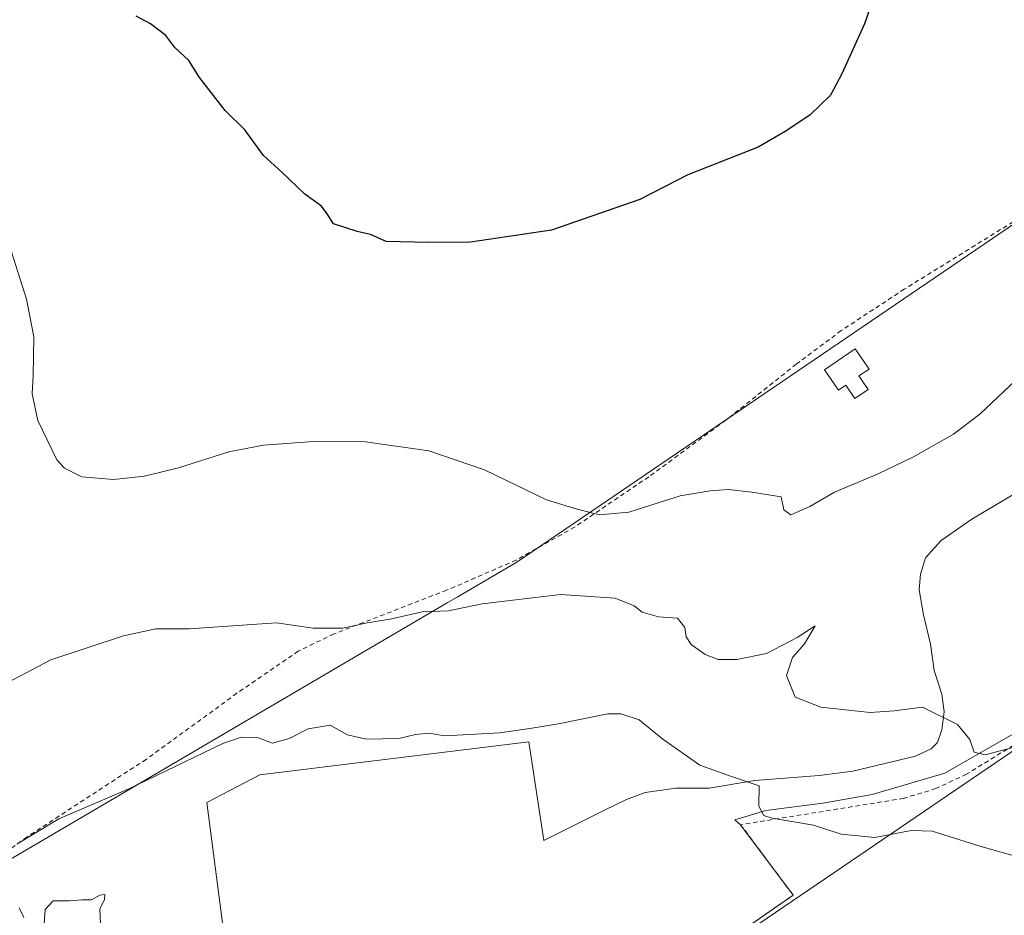
# Model space of a CAD drawing. Units: metres. Extents: x 607448 to 610896, y 4729267 to 4731634.
# Drawn here: x 609199 to 609418, y 4729602 to 4729801 of the extents above; entities that cross this region are included whole.
import ezdxf

# ---------------------------------------------------------------- set-up
doc = ezdxf.new("R2010")
doc.units = ezdxf.units.M
doc.header["$MEASUREMENT"] = 0
doc.linetypes.add('DGN Style 2', pattern=[1.6480167562047852, 0.988810053722871, -0.6592067024819142])
doc.linetypes.add('DGN Style 3', pattern=[2.307223458686699, 1.648016756204785, -0.6592067024819142])
for name, color, linetype, lineweight in [('Alambrada', 7, 'DGN Style 2', 0), ('Cultivos herbáceos CxS', 92, 'Continuous', 0), ('Curva de nivel maestra', 30, 'Continuous', 30), ('Curva de nivel normal', 30, 'Continuous', 0), ('Depósito de agua Cxs', 142, 'Continuous', 0), ('Explanada Cxs', 7, 'Continuous', 0), ('Núcleo urbano CxS', 7, 'Continuous', 0), ('Obra de contención lineal', 1, 'DGN Style 3', 13)]:
    doc.layers.add(name, color=color, linetype=linetype, lineweight=lineweight)

msp = doc.modelspace()

# ---------------------------------------------------------------- linework, layer by layer
at = {"layer": 'Alambrada', "color": 7, "linetype": 'DGN Style 2', "lineweight": 0}
for points in [[(609454.1601, 4729778.4901, 570.985799999995), (609430.2301000003, 4729762.4001, 571.5402000000031), (609396.2100999998, 4729741.350099999, 572.715200000006), (609382.1700999998, 4729732.140100001, 572.9759000000049), (609372.1700999998, 4729724.6601, 572.7988999999943), (609356.5000999998, 4729712.200099999, 572.5439999999944), (609339.3601000002, 4729699.610099999, 571.7773000000016), (609322.8701, 4729688.4301, 569.4171999999963), (609309.8601000002, 4729681.100099999, 567.8062999999966), (609294.3901000004, 4729674.380100001, 566.3671000000032), (609269.3300999999, 4729664.6801, 564.6701999999932), (609261.3800999997, 4729660.840100001, 564.1986999999936), (609247.7401000002, 4729651.460100001, 563.4456999999966), (609227.5401, 4729636.770099999, 562.3902999999991), (609201.1001000004, 4729619.5601, 560.3962999999932), (609174.4600999998, 4729600.2601, 560.7540000000008), (609206.2301000003, 4729555.4801, 560.1183000000019), (609220.2301000003, 4729561.210100001, 559.7997999999934), (609250.6001000004, 4729571.380100001, 559.2032999999938), (609274.1201, 4729572.120100001, 558.844299999997), (609282.2701000003, 4729570.020099999, 558.9192000000039), (609292.7801000001, 4729567.3201, 558.8472000000038), (609306.3201000001, 4729561.350099999, 558.5077000000019)], [(609501.3400999998, 4729736.550100001, 565.2005000000064), (609511.6201, 4729729.450099999, 564.7350000000006), (609516.2701000003, 4729737.280099999, 564.4581000000035), (609519.9401000004, 4729732.140100001, 564.2768000000069), (609508.6700999998, 4729703.4901, 565.1592999999993), (609504.2600999996, 4729696.1501, 564.9015000000073), (609502.6001000004, 4729694.350099999, 564.9462000000058), (609497.8901000004, 4729691.5001, 565.2440999999963), (609439.3800999997, 4729652.0101, 566.0880999999936), (609424.7301000003, 4729642.5101, 565.8978000000062), (609410.0201000003, 4729633.460100001, 564.5096000000049), (609403.2200999996, 4729630.280099999, 563.7238000000071), (609396.0601000005, 4729628.100099999, 563.2514999999985), (609359.8000999996, 4729622.2401, 559.8209999999963), (609371.4801000003, 4729606.5701, 558.2143999999971)]]:
    msp.add_polyline3d(points, dxfattribs=at)
at = {"layer": 'Cultivos herbáceos CxS', "color": 92, "linetype": 'Continuous', "lineweight": 0, "extrusion": (-0.5623666122041554, 0.8268880090313915, 0.0001183136635463863), "elevation": 3568163.890165973, "flags": 128}
msp.add_lwpolyline([(-3163848.788641653, 140.9015590067203), (-3163687.243726466, 140.2135590018958), (-3163576.205815088, 135.9768589722487)], dxfattribs=at)
at = {"layer": 'Cultivos herbáceos CxS', "color": 92, "linetype": 'Continuous', "lineweight": 0}
for points in [[(609197.0182999996, 4730163.7927, 589.710699999996), (609208.7713000001, 4730149.1237, 588.2066000000051), (609236.5544999996, 4730113.8749, 585.9032000000007), (609242.6370999999, 4730105.994700001, 586.0703000000067), (609244.1876999997, 4730103.993899999, 586.0844999999972), (609245.1007000003, 4730102.812899999, 586.0915999999997), (609266.3443, 4730074.965700001, 584.5239000000003), (609295.4090999998, 4730038.486500001, 583.2890999999945), (609336.5343000004, 4729986.3325, 582.5803000000016), (609336.5903000003, 4729986.263699999, 582.564400000003), (609370.0760000005, 4729946.286900001, 580.4180999999953), (609398.9584999997, 4729908.3815, 577.3901999999945), (609415.1782999998, 4729884.7345, 575.3340000000027), (609462.9121000003, 4729813.749100001, 569.5905000000057), (609476.6118999999, 4729793.9661, 568.0481), (609309.9765, 4729680.638499999, 567.7209000000003), (609296.7395000001, 4729672.8739, 566.2526999999973), (609294.5025000004, 4729671.561899999, 565.8989000000003), (609276.1719000004, 4729660.8095, 563.345100000006), (609241.3108999999, 4729640.3663, 562.0332999999955), (609176.0573000005, 4729602.0891, 560.696100000001)], [(609476.6118999999, 4729793.9661, 568.0481), (609309.9765, 4729680.638499999, 567.7209000000003), (609296.7395000001, 4729672.8739, 566.2526999999973), (609294.5025000004, 4729671.561899999, 565.8989000000003), (609276.1719000004, 4729660.8095, 563.345100000006), (609241.3108999999, 4729640.3663, 562.0332999999955), (609176.0573000005, 4729602.0891, 560.696100000001)], [(609426.4307000004, 4729477.799100001, 548.7119999999995), (609398.7673000004, 4729497.314300001, 551.6187999999966), (609363.5559, 4729529.862299999, 553.7777999999962), (609307.0188999996, 4729561.567500001, 558.1394), (609398.8350999998, 4729624.0111, 562.376099999994), (609532.4146999996, 4729714.8585, 563.0641000000032)]]:
    msp.add_polyline3d(points, dxfattribs=at)
at = {"layer": 'Curva de nivel maestra', "color": 30, "linetype": 'Continuous', "lineweight": 30, "elevation": 575, "flags": 128}
msp.add_lwpolyline([(609391.9299999997, 4729813.7301), (609387.3600000005, 4729800.4001), (609382.2699999996, 4729789.2501), (609379.7800000003, 4729784.470100001), (609375.2199999997, 4729780.020099999), (609369.7000000002, 4729776.420100001), (609363.7000000002, 4729772.940099999), (609348.04, 4729766.7501), (609337.3700000001, 4729761.270099999), (609317.7000000002, 4729754.5101), (609299.7199999997, 4729751.780099999), (609290.4000000004, 4729751.700099999), (609280.9299999997, 4729751.960100001), (609277.4600000001, 4729753.5101), (609274.5, 4729754.1801), (609269.2000000002, 4729755.850099999), (609267.8200000003, 4729758.120100001), (609266.5700000003, 4729759.8301), (609262.8499999996, 4729762.460100001), (609257.7300000006, 4729767.390100001), (609253.6200000001, 4729771.050100001), (609249.5099999999, 4729776.790100001), (609245.1600000003, 4729781.0601), (609239.4199999999, 4729788.450099999), (609237.0700000003, 4729792.200099999), (609233.9400000004, 4729795.110099999), (609231.9400000004, 4729797.800100001), (609228.4900000002, 4729800.340100001), (609225.3399999999, 4729802.050100001)], dxfattribs=at)
at = {"layer": 'Curva de nivel normal', "color": 30, "linetype": 'Continuous', "lineweight": 0, "flags": 128}
for points, elevation in [([(609196.5700000003, 4729752.9301), (609200.9400000004, 4729739.130100001), (609202.5999999996, 4729730.7501), (609202.4299999997, 4729722.170100001), (609202.2199999997, 4729718.0601), (609203.4699999997, 4729712.170100001), (609207.7100000001, 4729703.4101), (609209.4100000003, 4729701.5101), (609213.2199999997, 4729699.590100001), (609220.2999999998, 4729699.0001), (609227.2000000002, 4729699.780099999), (609234.7199999997, 4729701.5801), (609245.9299999997, 4729705.1601), (609253.6299999999, 4729706.6601), (609264.7999999998, 4729707.5001), (609276.3499999996, 4729707.380100001), (609290.4000000004, 4729705.420100001), (609302.8399999999, 4729701.200099999), (609316.6399999997, 4729694.4901), (609323.4400000004, 4729692.4001), (609328.4199999999, 4729691.130100001), (609334.9600000001, 4729691.770099999), (609346.3499999996, 4729695.350099999), (609353.0199999996, 4729696.4801), (609357.0300000003, 4729696.8301), (609362.3099999996, 4729696.170100001), (609368.8399999999, 4729695.200099999), (609369.3899999997, 4729692.2401), (609370.9900000002, 4729691.190099999), (609375.2100000001, 4729693.0001), (609380.7000000002, 4729696.220100001), (609390.3700000001, 4729700.300100001), (609398.2300000006, 4729704.0801), (609407.1399999997, 4729709.0801), (609412.9900000002, 4729713.5601), (609422.4400000004, 4729722.440099999)], 570), ([(609421.4600000001, 4729639.720100001), (609414.1799999997, 4729637.770099999), (609411.7100000001, 4729638.4001), (609410.75, 4729641.170100001), (609408.0199999996, 4729644.550100001), (609400.2800000003, 4729648.370100001), (609393.9600000001, 4729647.600099999), (609388.5899999999, 4729647.200099999), (609377.6600000003, 4729648.350099999), (609371.9100000003, 4729650.620100001), (609370, 4729655.4301), (609371.3300000001, 4729659.4001), (609373.9800000006, 4729662.4901), (609376.3600000005, 4729666.440099999), (609372.3700000001, 4729663.850099999), (609365.5199999996, 4729660.3301), (609358.9600000001, 4729658.9901), (609354.7599999999, 4729658.9901), (609351.8799999999, 4729660.0601), (609348.7699999996, 4729662.3301), (609347.6500000004, 4729664.0101), (609347.3799999999, 4729666.0801), (609345.7199999997, 4729668.1501), (609341.5300000003, 4729668.450099999), (609337.9000000004, 4729669.5001), (609336.1399999997, 4729670.950099999), (609331.9000000004, 4729672.620100001), (609319.7000000002, 4729673.420100001), (609302.3099999996, 4729671.390100001), (609294.7999999998, 4729669.800100001), (609288.9500000002, 4729669.5701), (609281.8600000005, 4729667.950099999), (609276.75, 4729667.110099999), (609271.2800000003, 4729665.950099999), (609264.7000000002, 4729665.970100001), (609256.54, 4729667.120100001), (609250.0300000003, 4729666.6601), (609237.1900000004, 4729665.780099999), (609229.6900000004, 4729665.8201), (609222.5, 4729664.2601), (609206.3700000001, 4729658.880100001), (609196.6100000005, 4729653.7601)], 565), ([(609433.2199999997, 4729611.7601), (609413.5, 4729617.3201), (609402.4299999997, 4729620.790100001), (609397.7599999999, 4729620.950099999), (609389.6699999999, 4729619.360099999), (609382.1399999997, 4729620.110099999), (609376.0199999996, 4729622.170100001), (609366.8300000001, 4729623.6801), (609364.9900000002, 4729624.3201), (609363.8799999999, 4729626.360099999), (609363.9100000003, 4729630.920100001), (609357.7599999999, 4729632.960100001), (609350.7199999997, 4729635.450099999), (609342.4699999997, 4729641.290100001), (609337.1900000004, 4729645.550100001), (609333.1399999997, 4729646.9301), (609330.2400000002, 4729646.9301), (609319.29, 4729644.670100001), (609312.8700000001, 4729643.6601), (609306.1399999997, 4729642.640100001), (609299.4800000006, 4729642.300100001), (609293.9000000004, 4729642.0101), (609290.5, 4729642.630100001), (609287.4900000002, 4729642.3201), (609283.7300000006, 4729641.440099999), (609276.4800000006, 4729641.2501), (609272.3600000005, 4729642.200099999), (609268.5099999999, 4729644.350099999), (609263.6100000005, 4729643.550100001), (609259.3899999997, 4729641.420100001), (609255.6399999997, 4729640.4001), (609252.3200000003, 4729641.600099999), (609248.6600000003, 4729641.700099999), (609244.6200000001, 4729640.280099999), (609223.54, 4729630.1801), (609208.1299999999, 4729623.550100001), (609198.79, 4729617.920100001)], 560), ([(609204.8300000001, 4729600.210100001), (609205.1200000001, 4729603.4001), (609206.9000000004, 4729605.300100001), (609210.4900000002, 4729605.340100001), (609213.2599999999, 4729605.530099999), (609215.3600000005, 4729605.5101), (609217.2199999997, 4729606.540100001), (609218.3300000001, 4729606.6801), (609218.25, 4729605.590100001), (609217.2199999997, 4729603.450099999), (609217.4000000004, 4729600.290100001)], 560), ([(609199.2800000003, 4729603.7601), (609200.3099999996, 4729601.5801)], 560)]:
    msp.add_lwpolyline(points, dxfattribs=dict(at, elevation=elevation))
at = {"layer": 'Depósito de agua Cxs', "color": 142, "linetype": 'Continuous', "lineweight": 0, "elevation": 574.4766999999993, "flags": 128}
msp.add_lwpolyline([(609386.1201, 4729722.0601), (609388.1901000004, 4729719.020099999), (609385.2200999996, 4729717.0101), (609383.1801000005, 4729720.0101), (609381.5401, 4729718.890100001), (609378.4501, 4729723.440099999), (609385.3101000005, 4729728.090100001), (609388.3601000002, 4729723.5801)], close=True, dxfattribs=at)
at = {"layer": 'Depósito de agua Cxs', "color": 142, "linetype": 'Continuous', "lineweight": 0}
msp.add_polyline3d([(609386.1201, 4729722.0601, 574.1512999999978), (609388.1901000004, 4729719.020099999, 573.3752999999997), (609385.2200999996, 4729717.0101, 573.6036000000023), (609383.1801000005, 4729720.0101, 574.4766999999993), (609381.5401, 4729718.890100001, 574.2210999999952), (609378.4501, 4729723.440099999, 574.0913), (609385.3101000005, 4729728.090100001, 573.3969999999972), (609388.3601000002, 4729723.5801, 573.4410999999964), (609386.1201, 4729722.0601, 574.1512999999978)], dxfattribs=at)
at = {"layer": 'Explanada Cxs', "color": 7, "linetype": 'Continuous', "lineweight": 0, "extrusion": (0.04896180727380249, -0.06568763013156112, 0.9966382877835781), "elevation": -280284.3802338901, "flags": 128}
msp.add_lwpolyline([(3315102.87194484, 3416457.204187693), (3315102.87194484, 3416437.594178422)], dxfattribs=at)
at = {"layer": 'Explanada Cxs', "color": 7, "linetype": 'Continuous', "lineweight": 0, "extrusion": (0.003038036516779364, 0.002108348853448105, 0.9999931625762424), "elevation": 12381.16398141025, "flags": 128}
msp.add_lwpolyline([(609366.9720539324, 4729590.97813373), (609301.8114635786, 4729545.758033223)], dxfattribs=at)
at = {"layer": 'Explanada Cxs', "color": 7, "linetype": 'Continuous', "lineweight": 0}
for points in [[(609244.7153000003, 4729599.234999999, 558.8965999999928), (609241.0640000004, 4729627.175100001, 559.4014000000025), (609252.8115999997, 4729633.366400001, 559.7290999999968), (609312.6604000004, 4729640.6689, 559.7066999999952), (609315.9941999996, 4729618.761399999, 558.5274999999965), (609329.3293000003, 4729625.428900001, 558.735400000005), (609334.4091999996, 4729627.8101, 558.713499999998), (609338.5367000002, 4729629.397600001, 558.763300000006), (609345.3629999999, 4729630.350099999, 559.1416000000027), (609352.8243000006, 4729630.350099999, 559.7290999999968), (609362.9842999997, 4729632.0964, 560.983600000007), (609377.2718000002, 4729633.207599999, 562.074299999993), (609384.7330999998, 4729634.1601, 562.9033999999956), (609398.7030999997, 4729637.493899999, 564.4446999999927), (609402.1956000002, 4729639.0814, 564.5363000000071), (609403.6244000001, 4729640.510199999, 564.6824999999953), (609404.5768999998, 4729643.367699999, 564.9182000000001), (609405.0531000001, 4729647.3364, 565.2127999999939), (609404.5768999998, 4729651.305199999, 565.5237999999954), (609402.8306, 4729656.5439, 565.8350000000064), (609402.0368999997, 4729662.4177, 565.9238999999943), (609400.4493000006, 4729668.9265, 565.8368999999948), (609399.4968999998, 4729674.4827, 565.7194000000018), (609399.8143999996, 4729677.975199999, 565.7480999999971), (609400.9255999997, 4729681.626499999, 565.8016999999963), (609404.4182000002, 4729685.4365, 565.8908999999985), (609411.2444000002, 4729690.198999999, 565.9278999999951), (609476.9670000002, 4729729.251599999, 566.8580999999976)], [(609244.7153000003, 4729599.234999999, 558.8965999999928), (609241.0640000004, 4729627.175100001, 559.4014000000025), (609252.8115999997, 4729633.366400001, 559.7290999999968), (609312.6604000004, 4729640.6689, 559.7066999999952), (609315.9941999996, 4729618.761399999, 558.5274999999965), (609329.3293000003, 4729625.428900001, 558.735400000005), (609334.4091999996, 4729627.8101, 558.713499999998), (609338.5367000002, 4729629.397600001, 558.763300000006), (609345.3629999999, 4729630.350099999, 559.1416000000027), (609352.8243000006, 4729630.350099999, 559.7290999999968), (609362.9842999997, 4729632.0964, 560.983600000007), (609377.2718000002, 4729633.207599999, 562.074299999993), (609384.7330999998, 4729634.1601, 562.9033999999956), (609398.7030999997, 4729637.493899999, 564.4446999999927), (609402.1956000002, 4729639.0814, 564.5363000000071), (609403.6244000001, 4729640.510199999, 564.6824999999953), (609404.5768999998, 4729643.367699999, 564.9182000000001), (609405.0531000001, 4729647.3364, 565.2127999999939), (609404.5768999998, 4729651.305199999, 565.5237999999954), (609402.8306, 4729656.5439, 565.8350000000064), (609402.0368999997, 4729662.4177, 565.9238999999943), (609400.4493000006, 4729668.9265, 565.8368999999948), (609399.4968999998, 4729674.4827, 565.7194000000018), (609399.8143999996, 4729677.975199999, 565.7480999999971), (609400.9255999997, 4729681.626499999, 565.8016999999963), (609404.4182000002, 4729685.4365, 565.8908999999985), (609411.2444000002, 4729690.198999999, 565.9278999999951), (609476.9670000002, 4729729.251599999, 566.8580999999976)], [(609511.6201, 4729729.450099999, 564.7350000000006), (609507.6058, 4729713.535300001, 565.1131000000023), (609504.1133000003, 4729703.375299999, 565.3467999999993), (609501.4145999998, 4729697.660300001, 565.6655000000028), (609498.2396, 4729694.326500001, 565.5880999999936), (609480.3008000003, 4729681.7852, 566.0243999999948), (609445.8520000001, 4729658.6077, 566.2378999999928), (609423.4681000002, 4729644.161400001, 565.9057999999932), (609405.2119000005, 4729633.683900001, 564.327900000004), (609389.0192999998, 4729628.921399999, 562.665599999993), (609378.0656000003, 4729627.0164, 561.4247999999934), (609365.3655000003, 4729625.428900001, 560.1778999999951), (609358.5401, 4729623.3201, 559.7747999999992), (609359.8000999996, 4729622.2401, 559.8209999999963)], [(609423.4681000002, 4729644.161400001, 565.9057999999932), (609405.2119000005, 4729633.683900001, 564.327900000004), (609389.0192999998, 4729628.921399999, 562.665599999993), (609378.0656000003, 4729627.0164, 561.4247999999934), (609365.3655000003, 4729625.428900001, 560.1778999999951), (609358.5401, 4729623.3201, 559.7747999999992), (609359.8000999996, 4729622.2401, 559.8209999999963), (609371.4801000003, 4729606.5701, 558.2143999999971), (609306.3201000001, 4729561.350099999, 558.5077000000019)]]:
    msp.add_polyline3d(points, dxfattribs=at)
at = {"layer": 'Núcleo urbano CxS', "color": 7, "linetype": 'Continuous', "lineweight": 0, "extrusion": (-0.5623666122041554, 0.8268880090313915, 0.0001183136635463863), "elevation": 3568163.890165973, "flags": 128}
msp.add_lwpolyline([(-3163848.788641653, 140.9015590067203), (-3163687.243726466, 140.2135590018958), (-3163576.205815088, 135.9768589722487)], dxfattribs=at)
at = {"layer": 'Núcleo urbano CxS', "color": 7, "linetype": 'Continuous', "lineweight": 0}
msp.add_polyline3d([(609532.4146999996, 4729714.8585, 563.0641000000032), (609398.8350999998, 4729624.0111, 562.376099999994), (609307.0188999996, 4729561.567500001, 558.1394), (609288.8998999996, 4729567.1757, 558.719299999997), (609288.7424999997, 4729567.224300001, 558.7176000000036), (609278.5358999996, 4729570.3817, 558.667100000006), (609270.8554999996, 4729572.757900001, 558.5558000000019), (609243.8219, 4729568.2073, 558.7814000000071), (609207.4288999997, 4729555.030099999, 559.8877000000066), (609176.0573000005, 4729602.0891, 560.696100000001), (609241.3108999999, 4729640.3663, 562.0332999999955), (609276.1719000004, 4729660.8095, 563.345100000006), (609294.5025000004, 4729671.561899999, 565.8989000000003), (609296.7395000001, 4729672.8739, 566.2526999999973), (609309.9765, 4729680.638499999, 567.7209000000003), (609476.6118999999, 4729793.9661, 568.0481), (609480.6948999995, 4729796.742900001, 567.8120000000055), (609486.0267000003, 4729800.369100001, 567.5390000000043), (609540.4587000003, 4729720.329100001, 563.3846999999951), (609533.3866999998, 4729715.519500001, 563.0890000000073)], close=True, dxfattribs=at)
msp.add_polyline3d([(609476.6118999999, 4729793.9661, 568.0481), (609309.9765, 4729680.638499999, 567.7209000000003), (609296.7395000001, 4729672.8739, 566.2526999999973), (609294.5025000004, 4729671.561899999, 565.8989000000003), (609276.1719000004, 4729660.8095, 563.345100000006), (609241.3108999999, 4729640.3663, 562.0332999999955), (609176.0573000005, 4729602.0891, 560.696100000001)], dxfattribs=at)
at = {"layer": 'Obra de contención lineal', "color": 1, "linetype": 'DGN Style 3', "lineweight": 13, "extrusion": (0.003038036516779364, 0.002108348853448105, 0.9999931625762424), "elevation": 12381.16398141025, "flags": 128}
msp.add_lwpolyline([(609366.9720539324, 4729590.97813373), (609301.8114635786, 4729545.758033223)], dxfattribs=at)

doc.saveas('drawing.dxf')
